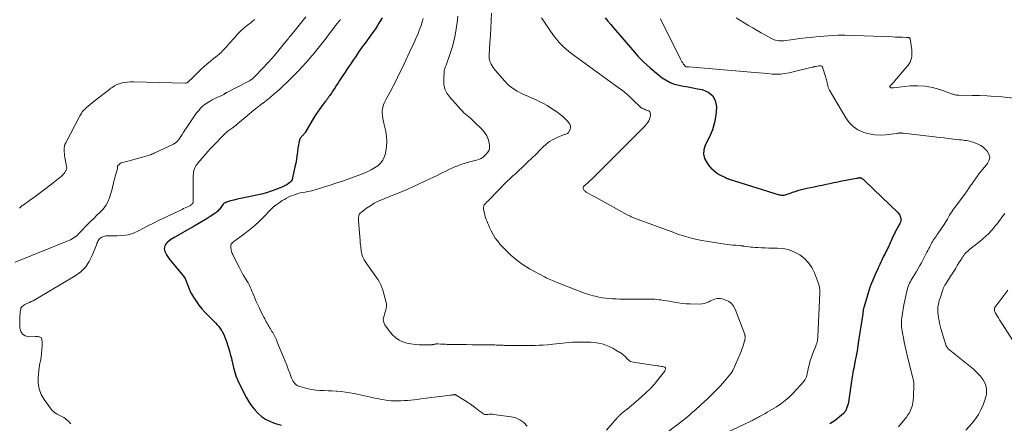
# Model space of a CAD drawing. Units: feet. Extents: x 2049992 to 2055023, y 540000 to 545005.
# Drawn here: x 2050305 to 2050639, y 543139 to 543276 of the extents above; entities that cross this region are included whole.
import ezdxf

# ---------------------------------------------------------------- set-up
doc = ezdxf.new("R2010")
doc.units = ezdxf.units.FT
doc.header["$LTSCALE"] = 100
doc.header["$MEASUREMENT"] = 0
doc.layers.add('CONTOUR INDEX', color=32, linetype='Continuous', lineweight=25)
doc.layers.add('CONTOUR INTERMEDIATE', color=40, linetype='Continuous', lineweight=15)

msp = doc.modelspace()

# ---------------------------------------------------------------- linework, layer by layer
at = {"layer": 'CONTOUR INDEX', "flags": 128}
for points, elevation in [([(2050427.84, 543276.83), (2050427.31, 543275.88), (2050426.75, 543274.94), (2050426.18, 543274.01), (2050425.57, 543273.1), (2050424.94, 543272.21), (2050423.63, 543270.41), (2050422.36, 543268.66), (2050421.1, 543266.89), (2050419.86, 543265.11), (2050418.63, 543263.33), (2050418.15, 543262.63), (2050417.17, 543261.19), (2050416.19, 543259.74), (2050415.23, 543258.28), (2050414.26, 543256.82), (2050413.36, 543255.44), (2050412.86, 543254.66), (2050412.35, 543253.89), (2050411.85, 543253.11), (2050411.35, 543252.33), (2050410.87, 543251.58), (2050410.61, 543251.17), (2050410.34, 543250.77), (2050410.06, 543250.38), (2050409.77, 543249.98), (2050409.48, 543249.59), (2050409.19, 543249.21), (2050408.9, 543248.82), (2050408.6, 543248.44), (2050407.49, 543247), (2050406.66, 543245.89), (2050405.86, 543244.75), (2050405.1, 543243.59), (2050404.37, 543242.4), (2050401.66, 543237.79), (2050401.51, 543237.55), (2050401.34, 543237.31), (2050401.16, 543237.09), (2050400.97, 543236.87), (2050400.82, 543236.73), (2050400.69, 543236.59), (2050400.56, 543236.46), (2050400.42, 543236.34), (2050400.28, 543236.21), (2050400.16, 543236.08), (2050400.05, 543235.93), (2050399.97, 543235.77), (2050399.9, 543235.6), (2050399.66, 543234.8), (2050399.5, 543234.22), (2050399.36, 543233.64), (2050399.25, 543233.04), (2050399.17, 543232.45), (2050399.03, 543231.12), (2050398.87, 543229.86), (2050398.68, 543228.6), (2050398.46, 543227.35), (2050398.21, 543226.1), (2050397.42, 543222.4), (2050397.21, 543221.8), (2050396.92, 543221.25), (2050396.5, 543220.79), (2050396.01, 543220.38), (2050395.45, 543220.02), (2050395.16, 543219.85), (2050394.87, 543219.69), (2050394.57, 543219.55), (2050394.26, 543219.41), (2050391.72, 543218.37), (2050390.12, 543217.78), (2050388.51, 543217.24), (2050386.87, 543216.81), (2050385.21, 543216.43), (2050380.87, 543215.58), (2050379.72, 543215.34), (2050378.58, 543215.08), (2050377.45, 543214.79), (2050376.32, 543214.47), (2050374.96, 543214.08), (2050374.54, 543213.9), (2050374.16, 543213.69), (2050373.83, 543213.39), (2050373.54, 543213.05), (2050373.49, 543212.99), (2050373.25, 543212.64), (2050373, 543212.3), (2050372.75, 543211.96), (2050372.5, 543211.62), (2050372.23, 543211.31), (2050371.94, 543211.01), (2050371.62, 543210.74), (2050371.28, 543210.49), (2050369.34, 543209.18), (2050368, 543208.31), (2050366.66, 543207.46), (2050365.29, 543206.65), (2050363.92, 543205.85), (2050357.35, 543202.15), (2050356.84, 543201.85), (2050356.34, 543201.54), (2050355.85, 543201.22), (2050355.37, 543200.89), (2050355.29, 543200.83), (2050354.88, 543200.5), (2050354.52, 543200.13), (2050354.22, 543199.7), (2050353.96, 543199.24), (2050353.81, 543198.76), (2050353.74, 543198.27), (2050353.8, 543197.79), (2050353.95, 543197.3), (2050354.17, 543196.83), (2050354.53, 543196.13), (2050354.93, 543195.45), (2050355.38, 543194.8), (2050355.87, 543194.18), (2050359.75, 543189.59), (2050360.31, 543188.84), (2050360.81, 543188.05), (2050361.21, 543187.21), (2050361.55, 543186.33), (2050361.86, 543185.44), (2050362.21, 543184.56), (2050362.61, 543183.71), (2050363.05, 543182.87), (2050363.7, 543181.7), (2050364.55, 543180.33), (2050365.47, 543179.02), (2050366.49, 543177.78), (2050367.58, 543176.6), (2050371.22, 543172.96), (2050371.77, 543172.36), (2050372.29, 543171.75), (2050372.77, 543171.1), (2050373.22, 543170.42), (2050373.33, 543170.25), (2050373.77, 543169.46), (2050374.18, 543168.65), (2050374.52, 543167.81), (2050374.82, 543166.95), (2050376.01, 543163.01), (2050376.21, 543162.32), (2050376.4, 543161.63), (2050376.57, 543160.93), (2050376.73, 543160.23), (2050376.8, 543159.88), (2050376.92, 543159.36), (2050377.04, 543158.83), (2050377.18, 543158.31), (2050377.32, 543157.79), (2050377.88, 543155.79), (2050378.14, 543154.95), (2050378.44, 543154.13), (2050378.78, 543153.33), (2050379.16, 543152.54), (2050381.74, 543147.5), (2050382.56, 543146.07), (2050383.47, 543144.71), (2050384.5, 543143.44), (2050385.62, 543142.24), (2050386.87, 543141.18), (2050388.2, 543140.26), (2050389.64, 543139.52), (2050391.16, 543138.91), (2050393.49, 543138.16)], 700), ([(2050503.71, 543276.81), (2050504.64, 543275.66), (2050505.59, 543274.52), (2050506.54, 543273.39), (2050512.94, 543265.89), (2050514.85, 543263.78), (2050516.84, 543261.74), (2050518.95, 543259.83), (2050521.13, 543258), (2050523.11, 543256.44), (2050524.41, 543255.56), (2050525.78, 543254.81), (2050527.24, 543254.27), (2050528.76, 543253.86), (2050530.33, 543253.57), (2050531.9, 543253.27), (2050533.47, 543252.98), (2050535.04, 543252.68), (2050536.73, 543252.37), (2050538.67, 543251.53), (2050540.18, 543250.33), (2050541.07, 543248.62), (2050541.53, 543246.56), (2050541.53, 543246.24), (2050541.34, 543243.66), (2050540.92, 543241.15), (2050540.16, 543238.71), (2050539.17, 543236.33), (2050537.73, 543233.45), (2050537.27, 543231.92), (2050537.15, 543230.42), (2050537.52, 543228.95), (2050538.23, 543227.52), (2050538.83, 543226.71), (2050539.62, 543225.77), (2050540.48, 543224.92), (2050541.45, 543224.18), (2050542.48, 543223.53), (2050544.56, 543222.42), (2050544.62, 543222.39), (2050544.67, 543222.36), (2050544.73, 543222.33), (2050544.78, 543222.31), (2050544.84, 543222.28), (2050544.89, 543222.26), (2050544.95, 543222.24), (2050545.01, 543222.22), (2050545.2, 543222.15), (2050545.36, 543222.1), (2050545.52, 543222.05), (2050545.67, 543222), (2050545.83, 543221.95), (2050562.82, 543216.62), (2050563.16, 543216.54), (2050563.51, 543216.47), (2050563.86, 543216.45), (2050564.21, 543216.45), (2050564.56, 543216.48), (2050564.91, 543216.54), (2050565.25, 543216.63), (2050565.58, 543216.75), (2050565.92, 543216.88), (2050566.42, 543217.07), (2050566.92, 543217.25), (2050567.43, 543217.43), (2050567.93, 543217.59), (2050568.68, 543217.83), (2050569.57, 543218.1), (2050570.46, 543218.34), (2050571.35, 543218.57), (2050572.26, 543218.78), (2050574.73, 543219.31), (2050576.08, 543219.6), (2050577.44, 543219.88), (2050578.79, 543220.17), (2050580.14, 543220.45), (2050581.49, 543220.73), (2050582.84, 543221.01), (2050584.19, 543221.28), (2050585.55, 543221.54), (2050589.18, 543222.25), (2050589.38, 543222.29), (2050589.58, 543222.32), (2050589.79, 543222.35), (2050589.99, 543222.37), (2050590.28, 543222.4), (2050590.34, 543222.41), (2050590.39, 543222.41), (2050590.45, 543222.41), (2050590.5, 543222.4), (2050590.56, 543222.4), (2050590.61, 543222.38), (2050590.66, 543222.36), (2050590.71, 543222.33), (2050591.14, 543222.05), (2050591.39, 543221.87), (2050591.64, 543221.68), (2050591.88, 543221.47), (2050592.11, 543221.26), (2050603.23, 543210.5), (2050603.56, 543210.11), (2050603.85, 543209.7), (2050604.06, 543209.24), (2050604.22, 543208.76), (2050604.27, 543208.26), (2050604.26, 543207.77), (2050604.13, 543207.3), (2050603.93, 543206.83), (2050603.71, 543206.45), (2050603.41, 543205.94), (2050603.12, 543205.43), (2050602.84, 543204.91), (2050602.56, 543204.39), (2050602.29, 543203.87), (2050602.03, 543203.34), (2050601.78, 543202.81), (2050601.53, 543202.28), (2050599.99, 543198.83), (2050599.72, 543198.25), (2050599.44, 543197.68), (2050599.16, 543197.12), (2050598.86, 543196.56), (2050598.56, 543196), (2050598.27, 543195.43), (2050598, 543194.86), (2050597.73, 543194.29), (2050597.46, 543193.7), (2050597.07, 543192.83), (2050596.68, 543191.96), (2050596.28, 543191.09), (2050595.89, 543190.22), (2050594.71, 543187.58), (2050594.55, 543187.22), (2050594.4, 543186.86), (2050594.24, 543186.5), (2050594.09, 543186.14), (2050593.95, 543185.77), (2050593.81, 543185.4), (2050593.68, 543185.03), (2050593.57, 543184.65), (2050591.73, 543178.53), (2050591.68, 543178.38), (2050591.64, 543178.23), (2050591.6, 543178.08), (2050591.56, 543177.93), (2050591.51, 543177.77), (2050591.5, 543177.7), (2050591.48, 543177.62), (2050591.46, 543177.54), (2050591.45, 543177.47), (2050591.43, 543177.39), (2050591.42, 543177.31), (2050591.41, 543177.24), (2050591.4, 543177.16), (2050591.37, 543176.88), (2050591.34, 543176.67), (2050591.32, 543176.46), (2050591.29, 543176.24), (2050591.26, 543176.03), (2050589.88, 543166.87), (2050589.61, 543165.18), (2050589.33, 543163.49), (2050589.03, 543161.81), (2050588.71, 543160.13), (2050588.34, 543158.24), (2050588.2, 543157.51), (2050588.06, 543156.77), (2050587.92, 543156.04), (2050587.79, 543155.31), (2050587.65, 543154.57), (2050587.53, 543153.84), (2050587.41, 543153.1), (2050587.3, 543152.36), (2050586.39, 543146.04), (2050586.27, 543145.4), (2050586.11, 543144.77), (2050585.91, 543144.15), (2050585.67, 543143.55), (2050585.36, 543142.98), (2050585.01, 543142.45), (2050584.58, 543141.98), (2050584.11, 543141.55), (2050581.85, 543139.77), (2050580.14, 543138.6)], 720)]:
    msp.add_lwpolyline(points, dxfattribs=dict(at, elevation=elevation))
at = {"layer": 'CONTOUR INTERMEDIATE', "flags": 128}
for points, elevation in [([(2050303.09, 543193.7), (2050320.75, 543200.79), (2050321.31, 543201.03), (2050321.87, 543201.3), (2050322.4, 543201.59), (2050322.93, 543201.9), (2050323.51, 543202.26), (2050323.74, 543202.41), (2050323.95, 543202.58), (2050324.15, 543202.76), (2050324.33, 543202.96), (2050324.51, 543203.17), (2050324.7, 543203.38), (2050324.88, 543203.58), (2050325.07, 543203.78), (2050327.64, 543206.42), (2050328.7, 543207.49), (2050329.78, 543208.56), (2050330.87, 543209.61), (2050331.98, 543210.64), (2050332.99, 543211.73), (2050333.87, 543212.91), (2050334.56, 543214.2), (2050335.13, 543215.58), (2050335.61, 543217.07), (2050335.83, 543217.8), (2050336.03, 543218.54), (2050336.21, 543219.28), (2050336.37, 543220.02), (2050336.53, 543220.76), (2050336.7, 543221.51), (2050336.9, 543222.24), (2050337.11, 543222.97), (2050337.85, 543225.38), (2050337.88, 543225.51), (2050337.9, 543225.64), (2050337.91, 543225.77), (2050337.91, 543225.9), (2050337.91, 543226.02), (2050337.91, 543226.09), (2050337.91, 543226.16), (2050337.91, 543226.23), (2050337.9, 543226.3), (2050337.91, 543226.37), (2050337.92, 543226.44), (2050337.95, 543226.5), (2050338, 543226.55), (2050338.37, 543226.94), (2050338.62, 543227.16), (2050338.88, 543227.35), (2050339.18, 543227.48), (2050339.5, 543227.59), (2050341.35, 543228.04), (2050342.61, 543228.35), (2050343.87, 543228.67), (2050345.12, 543229.02), (2050346.36, 543229.37), (2050348.76, 543230.08), (2050348.96, 543230.14), (2050349.17, 543230.21), (2050349.37, 543230.29), (2050349.57, 543230.38), (2050349.76, 543230.47), (2050349.96, 543230.56), (2050350.16, 543230.65), (2050350.35, 543230.74), (2050356.89, 543233.86), (2050357.16, 543234), (2050357.42, 543234.16), (2050357.67, 543234.34), (2050357.91, 543234.53), (2050358.13, 543234.73), (2050358.34, 543234.95), (2050358.53, 543235.19), (2050358.71, 543235.44), (2050359.34, 543236.39), (2050359.82, 543237.13), (2050360.31, 543237.86), (2050360.79, 543238.59), (2050361.28, 543239.32), (2050364.07, 543243.46), (2050364.51, 543244.09), (2050364.98, 543244.71), (2050365.46, 543245.31), (2050365.97, 543245.89), (2050366.01, 543245.94), (2050366.53, 543246.46), (2050367.08, 543246.95), (2050367.66, 543247.39), (2050368.28, 543247.8), (2050369.41, 543248.48), (2050370.08, 543248.87), (2050370.76, 543249.23), (2050371.45, 543249.57), (2050372.16, 543249.89), (2050373.15, 543250.31), (2050373.36, 543250.41), (2050373.57, 543250.52), (2050373.78, 543250.63), (2050373.98, 543250.76), (2050374.16, 543250.88), (2050374.26, 543250.95), (2050374.37, 543251.02), (2050374.47, 543251.09), (2050374.57, 543251.17), (2050374.68, 543251.23), (2050374.78, 543251.3), (2050374.89, 543251.36), (2050375, 543251.42), (2050381.87, 543254.9), (2050382.29, 543255.12), (2050382.7, 543255.36), (2050383.1, 543255.61), (2050383.5, 543255.88), (2050383.88, 543256.17), (2050384.24, 543256.47), (2050384.59, 543256.79), (2050384.92, 543257.13), (2050389.21, 543261.74), (2050390.24, 543262.87), (2050391.25, 543264.02), (2050392.24, 543265.18), (2050393.21, 543266.36), (2050394.56, 543268.03), (2050394.85, 543268.38), (2050395.13, 543268.74), (2050395.42, 543269.1), (2050395.71, 543269.45), (2050395.99, 543269.81), (2050396.28, 543270.17), (2050396.57, 543270.52), (2050396.86, 543270.88), (2050398.29, 543272.65), (2050399.2, 543273.78), (2050400.1, 543274.91), (2050400.99, 543276.04), (2050401.87, 543277.18)], 692), ([(2050504.19, 543136.47), (2050507.74, 543140.65), (2050507.92, 543140.85), (2050508.1, 543141.05), (2050508.28, 543141.24), (2050508.47, 543141.43), (2050508.66, 543141.62), (2050508.86, 543141.8), (2050509.07, 543141.97), (2050509.27, 543142.14), (2050510.37, 543143.01), (2050511.13, 543143.62), (2050511.88, 543144.23), (2050512.62, 543144.85), (2050513.36, 543145.48), (2050516.05, 543147.8), (2050517.53, 543149.16), (2050518.95, 543150.57), (2050520.3, 543152.06), (2050521.59, 543153.6), (2050523.82, 543156.44), (2050523.93, 543156.61), (2050524.03, 543156.79), (2050524.11, 543156.98), (2050524.17, 543157.18), (2050524.22, 543157.41), (2050524.23, 543157.49), (2050524.22, 543157.58), (2050524.2, 543157.66), (2050524.17, 543157.74), (2050524.12, 543157.81), (2050524.05, 543157.87), (2050523.98, 543157.91), (2050523.9, 543157.94), (2050523.19, 543158.09), (2050522.75, 543158.17), (2050522.3, 543158.26), (2050521.85, 543158.33), (2050521.41, 543158.4), (2050513.21, 543159.63), (2050512.77, 543159.74), (2050512.35, 543159.89), (2050511.97, 543160.12), (2050511.61, 543160.4), (2050511.42, 543160.57), (2050511.18, 543160.8), (2050510.93, 543161.04), (2050510.7, 543161.29), (2050510.47, 543161.53), (2050510.23, 543161.78), (2050509.98, 543162.01), (2050509.72, 543162.21), (2050509.44, 543162.41), (2050507.37, 543163.75), (2050506.25, 543164.4), (2050505.09, 543164.98), (2050503.88, 543165.44), (2050502.64, 543165.83), (2050501.37, 543166.11), (2050500.09, 543166.32), (2050498.79, 543166.43), (2050497.49, 543166.48), (2050494.87, 543166.47), (2050493.75, 543166.45), (2050492.62, 543166.41), (2050491.5, 543166.32), (2050490.37, 543166.22), (2050489.25, 543166.09), (2050488.13, 543165.97), (2050487.01, 543165.85), (2050485.89, 543165.72), (2050485.38, 543165.67), (2050484.01, 543165.54), (2050482.63, 543165.44), (2050481.25, 543165.38), (2050479.87, 543165.34), (2050472.11, 543165.24), (2050471.59, 543165.24), (2050471.08, 543165.25), (2050470.57, 543165.27), (2050470.05, 543165.29), (2050469.98, 543165.29), (2050469.5, 543165.32), (2050469.03, 543165.35), (2050468.55, 543165.38), (2050468.07, 543165.4), (2050467.6, 543165.43), (2050467.12, 543165.45), (2050466.64, 543165.46), (2050466.16, 543165.47), (2050463.63, 543165.49), (2050461.88, 543165.51), (2050460.13, 543165.53), (2050458.39, 543165.55), (2050456.64, 543165.58), (2050449.92, 543165.68), (2050449.35, 543165.69), (2050448.78, 543165.72), (2050448.22, 543165.75), (2050447.65, 543165.79), (2050446.9, 543165.85), (2050446.71, 543165.86), (2050446.52, 543165.85), (2050446.33, 543165.84), (2050446.15, 543165.81), (2050446.08, 543165.79), (2050445.92, 543165.76), (2050445.77, 543165.73), (2050445.62, 543165.69), (2050445.47, 543165.65), (2050445.32, 543165.62), (2050445.16, 543165.59), (2050445.01, 543165.58), (2050444.85, 543165.57), (2050440.47, 543165.56), (2050439.04, 543165.64), (2050437.64, 543165.81), (2050436.26, 543166.13), (2050434.9, 543166.55), (2050433.63, 543167.15), (2050432.47, 543167.89), (2050431.45, 543168.82), (2050430.54, 543169.88), (2050428.77, 543172.35), (2050428.48, 543172.91), (2050428.29, 543173.49), (2050428.25, 543174.1), (2050428.32, 543174.73), (2050428.49, 543175.37), (2050428.67, 543176.02), (2050428.87, 543176.65), (2050429.07, 543177.29), (2050429.09, 543177.33), (2050429.25, 543177.99), (2050429.33, 543178.65), (2050429.29, 543179.31), (2050429.18, 543179.98), (2050428.07, 543184.14), (2050427.77, 543185.06), (2050427.41, 543185.96), (2050426.96, 543186.81), (2050426.44, 543187.63), (2050425.88, 543188.43), (2050425.32, 543189.23), (2050424.76, 543190.03), (2050424.19, 543190.83), (2050422.03, 543193.92), (2050421.74, 543194.39), (2050421.48, 543194.87), (2050421.28, 543195.38), (2050421.11, 543195.9), (2050420.98, 543196.44), (2050420.86, 543196.98), (2050420.75, 543197.52), (2050420.67, 543198.07), (2050420.64, 543198.29), (2050420.55, 543198.96), (2050420.47, 543199.62), (2050420.4, 543200.28), (2050420.34, 543200.95), (2050419.8, 543207.88), (2050419.79, 543208.26), (2050419.8, 543208.64), (2050419.85, 543209.01), (2050419.92, 543209.38), (2050420.04, 543209.73), (2050420.2, 543210.05), (2050420.42, 543210.33), (2050420.69, 543210.58), (2050422.58, 543211.99), (2050423.85, 543212.87), (2050425.17, 543213.68), (2050426.54, 543214.38), (2050427.96, 543215), (2050430.97, 543216.2), (2050433.91, 543217.4), (2050436.83, 543218.64), (2050439.72, 543219.95), (2050442.6, 543221.3), (2050446.53, 543223.2), (2050447.53, 543223.68), (2050448.53, 543224.18), (2050449.53, 543224.67), (2050450.53, 543225.18), (2050451.53, 543225.66), (2050452.55, 543226.1), (2050453.59, 543226.49), (2050454.65, 543226.84), (2050457.36, 543227.68), (2050457.99, 543227.86), (2050458.62, 543228.05), (2050459.25, 543228.23), (2050459.88, 543228.41), (2050460.74, 543228.64), (2050460.94, 543228.71), (2050461.14, 543228.78), (2050461.32, 543228.86), (2050461.51, 543228.96), (2050461.69, 543229.07), (2050461.86, 543229.18), (2050462.03, 543229.31), (2050462.19, 543229.44), (2050463.24, 543230.38), (2050463.79, 543231.04), (2050464.19, 543231.75), (2050464.35, 543232.55), (2050464.37, 543233.41), (2050464.26, 543234.21), (2050463.95, 543235.46), (2050463.5, 543236.63), (2050462.82, 543237.69), (2050461.99, 543238.67), (2050458.91, 543241.65), (2050458.38, 543242.15), (2050457.84, 543242.64), (2050457.3, 543243.11), (2050456.74, 543243.57), (2050456.19, 543244.04), (2050455.66, 543244.53), (2050455.15, 543245.04), (2050454.65, 543245.56), (2050450.83, 543249.81), (2050449.9, 543251.15), (2050449.2, 543252.58), (2050448.86, 543254.13), (2050448.77, 543255.77), (2050448.96, 543258.64), (2050448.99, 543258.91), (2050449.04, 543259.17), (2050449.11, 543259.43), (2050449.2, 543259.68), (2050449.3, 543259.94), (2050449.4, 543260.19), (2050449.49, 543260.44), (2050449.59, 543260.7), (2050450.96, 543264.69), (2050451.61, 543266.76), (2050452.19, 543268.85), (2050452.66, 543270.96), (2050453.05, 543273.1), (2050453.35, 543275.25), (2050453.62, 543277.41)], 708), ([(2050524.87, 543135.77), (2050530.51, 543140.11), (2050530.76, 543140.3), (2050531.02, 543140.5), (2050531.27, 543140.7), (2050531.52, 543140.9), (2050531.77, 543141.11), (2050532.02, 543141.31), (2050532.26, 543141.52), (2050532.51, 543141.73), (2050533.44, 543142.55), (2050534.15, 543143.17), (2050534.85, 543143.8), (2050535.55, 543144.43), (2050536.25, 543145.07), (2050538.46, 543147.1), (2050539.98, 543148.56), (2050541.46, 543150.05), (2050542.88, 543151.61), (2050544.25, 543153.2), (2050546.52, 543155.93), (2050546.72, 543156.19), (2050546.91, 543156.46), (2050547.07, 543156.75), (2050547.21, 543157.04), (2050549.58, 543162.43), (2050549.91, 543163.21), (2050550.21, 543164), (2050550.49, 543164.8), (2050550.74, 543165.61), (2050551.09, 543166.83), (2050551.14, 543167.03), (2050551.19, 543167.24), (2050551.23, 543167.44), (2050551.26, 543167.65), (2050551.27, 543167.74), (2050551.29, 543167.91), (2050551.3, 543168.07), (2050551.3, 543168.24), (2050551.29, 543168.41), (2050551.27, 543168.58), (2050551.24, 543168.74), (2050551.2, 543168.91), (2050551.14, 543169.07), (2050547.88, 543177.7), (2050547.32, 543178.72), (2050546.62, 543179.6), (2050545.72, 543180.25), (2050544.67, 543180.76), (2050543.48, 543181.15), (2050542.91, 543181.28), (2050542.33, 543181.33), (2050541.75, 543181.27), (2050541.17, 543181.14), (2050540.6, 543180.93), (2050540.04, 543180.7), (2050539.49, 543180.45), (2050538.94, 543180.18), (2050538.71, 543180.06), (2050538.05, 543179.77), (2050537.36, 543179.55), (2050536.65, 543179.43), (2050535.93, 543179.39), (2050532.58, 543179.45), (2050531.24, 543179.51), (2050529.91, 543179.62), (2050528.58, 543179.8), (2050527.26, 543180.02), (2050526.63, 543180.14), (2050525.62, 543180.33), (2050524.62, 543180.5), (2050523.6, 543180.66), (2050522.59, 543180.81), (2050522.02, 543180.88), (2050521.29, 543180.97), (2050520.56, 543181.03), (2050519.82, 543181.07), (2050519.09, 543181.09), (2050518.35, 543181.09), (2050517.61, 543181.08), (2050516.88, 543181.08), (2050516.14, 543181.07), (2050515.47, 543181.06), (2050514.4, 543181.04), (2050513.33, 543181.04), (2050512.26, 543181.04), (2050511.19, 543181.05), (2050509.79, 543181.07), (2050508.6, 543181.1), (2050507.41, 543181.13), (2050506.22, 543181.19), (2050505.03, 543181.26), (2050503.85, 543181.37), (2050502.68, 543181.53), (2050501.52, 543181.76), (2050500.36, 543182.04), (2050499.64, 543182.23), (2050498.13, 543182.67), (2050496.64, 543183.15), (2050495.17, 543183.67), (2050493.71, 543184.23), (2050487.4, 543186.77), (2050486.85, 543186.99), (2050486.3, 543187.21), (2050485.75, 543187.42), (2050485.2, 543187.64), (2050484.66, 543187.86), (2050484.12, 543188.09), (2050483.59, 543188.35), (2050483.07, 543188.62), (2050478, 543191.41), (2050475.76, 543192.79), (2050473.61, 543194.3), (2050471.63, 543196.01), (2050469.75, 543197.86), (2050468.03, 543199.72), (2050467.14, 543200.77), (2050466.32, 543201.87), (2050465.6, 543203.04), (2050464.95, 543204.26), (2050464.41, 543205.4), (2050464.09, 543206.08), (2050463.79, 543206.77), (2050463.51, 543207.47), (2050463.24, 543208.18), (2050463, 543208.89), (2050462.79, 543209.61), (2050462.62, 543210.34), (2050462.48, 543211.08), (2050462.33, 543211.95), (2050462.33, 543212.38), (2050462.39, 543212.79), (2050462.58, 543213.16), (2050462.83, 543213.5), (2050463.22, 543213.89), (2050463.35, 543214.02), (2050463.48, 543214.14), (2050463.62, 543214.26), (2050463.76, 543214.38), (2050463.9, 543214.5), (2050464.03, 543214.62), (2050464.16, 543214.74), (2050464.29, 543214.87), (2050470.07, 543220.85), (2050470.53, 543221.32), (2050471, 543221.78), (2050471.48, 543222.23), (2050471.97, 543222.66), (2050472.46, 543223.1), (2050472.95, 543223.54), (2050473.44, 543223.98), (2050473.92, 543224.43), (2050475.87, 543226.27), (2050477.32, 543227.66), (2050478.76, 543229.05), (2050480.17, 543230.46), (2050481.58, 543231.89), (2050482.48, 543232.82), (2050483.57, 543233.81), (2050484.73, 543234.7), (2050485.99, 543235.43), (2050487.32, 543236.07), (2050489.57, 543236.97), (2050489.83, 543237.07), (2050490.09, 543237.17), (2050490.35, 543237.27), (2050490.61, 543237.36), (2050490.85, 543237.48), (2050491.06, 543237.63), (2050491.23, 543237.82), (2050491.38, 543238.04), (2050491.75, 543238.81), (2050491.91, 543239.43), (2050491.92, 543240.02), (2050491.73, 543240.58), (2050491.39, 543241.12), (2050490.85, 543241.69), (2050490.08, 543242.46), (2050489.28, 543243.2), (2050488.43, 543243.9), (2050487.56, 543244.55), (2050486.31, 543245.43), (2050485.14, 543246.21), (2050483.94, 543246.96), (2050482.71, 543247.64), (2050481.45, 543248.27), (2050480.17, 543248.87), (2050478.89, 543249.46), (2050477.6, 543250.04), (2050476.3, 543250.6), (2050475.41, 543250.98), (2050473.75, 543251.83), (2050472.18, 543252.82), (2050470.76, 543254.01), (2050469.44, 543255.34), (2050466.34, 543258.91), (2050465.94, 543259.42), (2050465.56, 543259.95), (2050465.23, 543260.5), (2050464.93, 543261.08), (2050464.63, 543261.69), (2050464.52, 543261.98), (2050464.42, 543262.27), (2050464.35, 543262.56), (2050464.29, 543262.86), (2050464.27, 543263.17), (2050464.25, 543263.48), (2050464.25, 543263.79), (2050464.25, 543264.09), (2050464.5, 543268.43), (2050464.65, 543270.91), (2050464.79, 543273.39), (2050464.93, 543275.86), (2050465.07, 543278.34)], 712), ([(2050304.52, 543211.98), (2050304.73, 543212.23), (2050304.97, 543212.46), (2050305.21, 543212.68), (2050305.47, 543212.89), (2050305.73, 543213.08), (2050307.98, 543214.69), (2050309.37, 543215.69), (2050310.75, 543216.7), (2050312.12, 543217.73), (2050313.48, 543218.76), (2050316.02, 543220.7), (2050316.57, 543221.13), (2050317.12, 543221.55), (2050317.67, 543221.98), (2050318.21, 543222.41), (2050318.43, 543222.58), (2050318.84, 543222.94), (2050319.24, 543223.33), (2050319.59, 543223.76), (2050319.91, 543224.21), (2050320.33, 543224.85), (2050320.42, 543225), (2050320.49, 543225.16), (2050320.54, 543225.32), (2050320.57, 543225.49), (2050320.59, 543225.66), (2050320.59, 543225.83), (2050320.58, 543226), (2050320.56, 543226.17), (2050319.97, 543229.3), (2050319.87, 543229.93), (2050319.78, 543230.57), (2050319.72, 543231.21), (2050319.68, 543231.85), (2050319.71, 543232.48), (2050319.8, 543233.1), (2050319.98, 543233.7), (2050320.23, 543234.28), (2050325.05, 543243.41), (2050325.5, 543244.16), (2050326, 543244.88), (2050326.57, 543245.54), (2050327.2, 543246.16), (2050327.86, 543246.75), (2050328.54, 543247.33), (2050329.23, 543247.89), (2050329.92, 543248.44), (2050331.87, 543249.96), (2050332.81, 543250.69), (2050333.75, 543251.41), (2050334.69, 543252.12), (2050335.64, 543252.83), (2050336.03, 543253.11), (2050336.81, 543253.62), (2050337.63, 543254.06), (2050338.5, 543254.38), (2050339.4, 543254.64), (2050340.33, 543254.8), (2050341.27, 543254.92), (2050342.21, 543254.98), (2050343.15, 543254.99), (2050360.87, 543254.56), (2050361.09, 543254.58), (2050361.3, 543254.63), (2050361.49, 543254.73), (2050361.67, 543254.85), (2050361.92, 543255.06), (2050361.97, 543255.11), (2050362.02, 543255.15), (2050362.07, 543255.2), (2050362.12, 543255.25), (2050362.17, 543255.3), (2050362.22, 543255.35), (2050362.27, 543255.39), (2050362.32, 543255.44), (2050362.48, 543255.58), (2050362.61, 543255.69), (2050362.75, 543255.81), (2050362.87, 543255.93), (2050363, 543256.05), (2050366.35, 543259.31), (2050367.32, 543260.23), (2050368.32, 543261.12), (2050369.35, 543261.98), (2050370.39, 543262.81), (2050371.18, 543263.42), (2050371.84, 543263.95), (2050372.48, 543264.49), (2050373.1, 543265.06), (2050373.7, 543265.65), (2050374.28, 543266.26), (2050374.86, 543266.87), (2050375.42, 543267.5), (2050375.97, 543268.14), (2050377.59, 543270.05), (2050378.63, 543271.21), (2050379.73, 543272.32), (2050380.89, 543273.36), (2050382.09, 543274.36), (2050383.26, 543275.26), (2050383.92, 543275.76), (2050384.59, 543276.26)], 688), ([(2050368.55, 543231.27), (2050368.76, 543231.5), (2050368.97, 543231.74), (2050369.18, 543231.98), (2050369.39, 543232.21), (2050369.61, 543232.45), (2050369.82, 543232.68), (2050370.04, 543232.91), (2050370.26, 543233.14), (2050373.96, 543236.95), (2050374.25, 543237.24), (2050374.56, 543237.53), (2050374.87, 543237.81), (2050375.2, 543238.07), (2050375.53, 543238.33), (2050375.86, 543238.59), (2050376.2, 543238.83), (2050376.54, 543239.07), (2050376.83, 543239.27), (2050377.31, 543239.61), (2050377.78, 543239.97), (2050378.24, 543240.33), (2050378.7, 543240.71), (2050382.09, 543243.6), (2050382.79, 543244.18), (2050383.49, 543244.77), (2050384.19, 543245.35), (2050384.9, 543245.92), (2050385.19, 543246.15), (2050385.76, 543246.6), (2050386.33, 543247.05), (2050386.92, 543247.49), (2050387.51, 543247.92), (2050388.09, 543248.35), (2050388.67, 543248.79), (2050389.24, 543249.25), (2050389.79, 543249.71), (2050391.04, 543250.78), (2050392.15, 543251.74), (2050393.24, 543252.72), (2050394.31, 543253.72), (2050395.37, 543254.73), (2050396.41, 543255.77), (2050397.44, 543256.81), (2050398.46, 543257.86), (2050399.48, 543258.92), (2050400.57, 543260.07), (2050401.99, 543261.63), (2050403.39, 543263.2), (2050404.74, 543264.81), (2050406.06, 543266.45), (2050408.32, 543269.32), (2050408.8, 543269.94), (2050409.28, 543270.55), (2050409.75, 543271.17), (2050410.21, 543271.79), (2050410.28, 543271.88), (2050410.72, 543272.45), (2050411.15, 543273.02), (2050411.6, 543273.59), (2050412.04, 543274.16), (2050413.16, 543275.57), (2050413.3, 543275.75), (2050413.44, 543275.94), (2050413.58, 543276.13), (2050413.71, 543276.32)], 696), ([(2050477.14, 543137.89), (2050475.99, 543139.05), (2050474.72, 543140), (2050473.26, 543140.63), (2050471.68, 543141.04), (2050465.74, 543141.85), (2050465.25, 543141.9), (2050464.75, 543141.91), (2050464.26, 543141.88), (2050463.77, 543141.82), (2050463.58, 543141.79), (2050463.19, 543141.77), (2050462.82, 543141.81), (2050462.47, 543141.94), (2050462.13, 543142.12), (2050461.81, 543142.36), (2050461.49, 543142.6), (2050461.17, 543142.85), (2050460.85, 543143.09), (2050459.69, 543143.99), (2050458.78, 543144.67), (2050457.85, 543145.33), (2050456.91, 543145.96), (2050455.95, 543146.57), (2050452.82, 543148.49), (2050452.75, 543148.52), (2050452.69, 543148.55), (2050452.62, 543148.56), (2050452.55, 543148.57), (2050452.48, 543148.57), (2050452.41, 543148.56), (2050452.34, 543148.55), (2050452.27, 543148.55), (2050452.26, 543148.54), (2050452.18, 543148.53), (2050452.1, 543148.52), (2050452.02, 543148.51), (2050451.94, 543148.49), (2050451.78, 543148.47), (2050451.62, 543148.45), (2050451.46, 543148.43), (2050451.3, 543148.41), (2050451.14, 543148.39), (2050441.01, 543147.09), (2050439.89, 543146.96), (2050438.77, 543146.83), (2050437.64, 543146.72), (2050436.52, 543146.61), (2050436.41, 543146.6), (2050435.34, 543146.53), (2050434.27, 543146.48), (2050433.21, 543146.46), (2050432.14, 543146.47), (2050431.9, 543146.47), (2050430.95, 543146.51), (2050430.01, 543146.59), (2050429.07, 543146.71), (2050428.13, 543146.86), (2050427.2, 543147.03), (2050426.27, 543147.22), (2050425.34, 543147.41), (2050424.41, 543147.6), (2050418.34, 543148.91), (2050416.88, 543149.19), (2050415.41, 543149.43), (2050413.93, 543149.6), (2050412.44, 543149.72), (2050412.22, 543149.74), (2050410.84, 543149.82), (2050409.47, 543149.89), (2050408.09, 543149.96), (2050406.71, 543150.02), (2050406.62, 543150.02), (2050405.3, 543150.12), (2050403.99, 543150.28), (2050402.69, 543150.54), (2050401.41, 543150.85), (2050399.89, 543151.28), (2050399.4, 543151.47), (2050398.93, 543151.71), (2050398.52, 543152.02), (2050398.14, 543152.39), (2050397.81, 543152.81), (2050397.52, 543153.25), (2050397.27, 543153.72), (2050397.06, 543154.21), (2050396.44, 543155.92), (2050395.93, 543157.28), (2050395.42, 543158.63), (2050394.88, 543159.98), (2050394.33, 543161.32), (2050392.19, 543166.48), (2050391.99, 543166.94), (2050391.78, 543167.41), (2050391.57, 543167.86), (2050391.35, 543168.32), (2050391.12, 543168.77), (2050390.88, 543169.22), (2050390.63, 543169.66), (2050390.37, 543170.09), (2050389.87, 543170.93), (2050389.58, 543171.42), (2050389.29, 543171.91), (2050389, 543172.41), (2050388.72, 543172.9), (2050388.44, 543173.4), (2050388.16, 543173.9), (2050387.9, 543174.4), (2050387.64, 543174.91), (2050386.64, 543176.88), (2050386.09, 543178.01), (2050385.55, 543179.14), (2050385.04, 543180.29), (2050384.55, 543181.45), (2050384.18, 543182.34), (2050383.88, 543183.05), (2050383.58, 543183.77), (2050383.26, 543184.48), (2050382.94, 543185.19), (2050382.59, 543185.89), (2050382.24, 543186.58), (2050381.86, 543187.25), (2050381.46, 543187.92), (2050381.25, 543188.26), (2050380.74, 543189.1), (2050380.25, 543189.95), (2050379.78, 543190.81), (2050379.33, 543191.68), (2050377.21, 543195.91), (2050377.05, 543196.26), (2050376.9, 543196.61), (2050376.76, 543196.96), (2050376.64, 543197.32), (2050376.54, 543197.69), (2050376.46, 543198.06), (2050376.41, 543198.44), (2050376.38, 543198.82), (2050376.37, 543199.09), (2050376.41, 543199.45), (2050376.51, 543199.77), (2050376.7, 543200.06), (2050376.95, 543200.31), (2050377.25, 543200.54), (2050377.55, 543200.77), (2050377.86, 543201), (2050378.17, 543201.22), (2050381.11, 543203.39), (2050382.86, 543204.74), (2050384.55, 543206.14), (2050386.17, 543207.64), (2050387.73, 543209.19), (2050389.89, 543211.43), (2050390.81, 543212.32), (2050391.77, 543213.15), (2050392.8, 543213.9), (2050393.87, 543214.6), (2050394.61, 543215.03), (2050395.36, 543215.45), (2050396.12, 543215.83), (2050396.9, 543216.17), (2050397.69, 543216.48), (2050398.33, 543216.71), (2050399.15, 543216.97), (2050399.98, 543217.2), (2050400.83, 543217.38), (2050401.68, 543217.53), (2050402.54, 543217.66), (2050403.39, 543217.83), (2050404.23, 543218.04), (2050405.07, 543218.27), (2050407.93, 543219.15), (2050410.18, 543219.87), (2050412.43, 543220.61), (2050414.67, 543221.38), (2050416.89, 543222.18), (2050421.78, 543223.99), (2050422.99, 543224.49), (2050424.16, 543225.07), (2050425.27, 543225.74), (2050426.35, 543226.48), (2050427.28, 543227.36), (2050428.05, 543228.32), (2050428.59, 543229.44), (2050428.99, 543230.64), (2050429.15, 543231.41), (2050429.38, 543233.07), (2050429.47, 543234.74), (2050429.35, 543236.4), (2050429.08, 543238.07), (2050428.57, 543240.34), (2050428.4, 543241.12), (2050428.24, 543241.9), (2050428.1, 543242.69), (2050427.98, 543243.48), (2050427.95, 543243.63), (2050427.89, 543244.34), (2050427.89, 543245.05), (2050427.97, 543245.75), (2050428.12, 543246.45), (2050428.33, 543247.14), (2050428.57, 543247.81), (2050428.86, 543248.47), (2050429.18, 543249.11), (2050430.57, 543251.67), (2050431.6, 543253.59), (2050432.6, 543255.53), (2050433.56, 543257.48), (2050434.51, 543259.44), (2050437.98, 543266.8), (2050438.36, 543267.62), (2050438.74, 543268.43), (2050439.11, 543269.25), (2050439.47, 543270.08), (2050439.82, 543270.91), (2050440.17, 543271.74), (2050440.49, 543272.58), (2050440.8, 543273.42), (2050441.09, 543274.22), (2050441.47, 543275.39), (2050441.81, 543276.56)], 704), ([(2050545.08, 543135.73), (2050553.19, 543139.52), (2050553.57, 543139.7), (2050553.94, 543139.89), (2050554.32, 543140.08), (2050554.69, 543140.28), (2050555.06, 543140.48), (2050555.43, 543140.69), (2050555.8, 543140.89), (2050556.17, 543141.09), (2050557.1, 543141.61), (2050557.93, 543142.08), (2050558.76, 543142.56), (2050559.59, 543143.04), (2050560.41, 543143.53), (2050561.93, 543144.44), (2050563.46, 543145.45), (2050564.92, 543146.54), (2050566.29, 543147.76), (2050567.58, 543149.06), (2050571.08, 543152.88), (2050571.41, 543153.28), (2050571.69, 543153.71), (2050571.91, 543154.18), (2050572.1, 543154.67), (2050572.24, 543155.17), (2050572.38, 543155.68), (2050572.5, 543156.19), (2050572.62, 543156.71), (2050572.88, 543157.94), (2050573.15, 543159.07), (2050573.45, 543160.18), (2050573.81, 543161.28), (2050574.2, 543162.36), (2050575.39, 543165.41), (2050575.48, 543165.65), (2050575.57, 543165.89), (2050575.65, 543166.14), (2050575.73, 543166.39), (2050575.74, 543166.42), (2050575.81, 543166.65), (2050575.86, 543166.89), (2050575.91, 543167.13), (2050575.94, 543167.38), (2050575.97, 543167.62), (2050575.99, 543167.87), (2050576.01, 543168.11), (2050576.02, 543168.36), (2050576.65, 543183.07), (2050576.66, 543183.49), (2050576.66, 543183.91), (2050576.65, 543184.33), (2050576.63, 543184.75), (2050576.58, 543185.16), (2050576.51, 543185.57), (2050576.4, 543185.97), (2050576.26, 543186.37), (2050574.85, 543190.03), (2050573.95, 543191.83), (2050572.86, 543193.48), (2050571.48, 543194.89), (2050569.91, 543196.15), (2050568.13, 543197.11), (2050566.29, 543197.84), (2050564.34, 543198.25), (2050562.33, 543198.44), (2050560.55, 543198.45), (2050559.33, 543198.47), (2050558.12, 543198.5), (2050556.9, 543198.54), (2050555.69, 543198.6), (2050554.62, 543198.66), (2050553.94, 543198.71), (2050553.26, 543198.77), (2050552.59, 543198.86), (2050551.92, 543198.95), (2050550.96, 543199.11), (2050550.77, 543199.14), (2050550.58, 543199.16), (2050550.39, 543199.19), (2050550.2, 543199.21), (2050550.01, 543199.23), (2050549.83, 543199.25), (2050549.64, 543199.27), (2050549.45, 543199.29), (2050548.01, 543199.4), (2050547.11, 543199.48), (2050546.21, 543199.58), (2050545.3, 543199.69), (2050544.4, 543199.82), (2050537.99, 543200.8), (2050536.46, 543201.06), (2050534.94, 543201.36), (2050533.44, 543201.71), (2050531.94, 543202.11), (2050530.91, 543202.4), (2050529.94, 543202.69), (2050528.98, 543203), (2050528.03, 543203.35), (2050527.08, 543203.71), (2050526.13, 543204.08), (2050525.19, 543204.44), (2050524.24, 543204.8), (2050523.29, 543205.15), (2050513.68, 543208.67), (2050513.4, 543208.78), (2050513.11, 543208.89), (2050512.83, 543209.01), (2050512.55, 543209.13), (2050512.27, 543209.26), (2050511.99, 543209.39), (2050511.72, 543209.53), (2050511.45, 543209.67), (2050503.49, 543214.07), (2050502.45, 543214.64), (2050501.4, 543215.21), (2050500.35, 543215.78), (2050499.3, 543216.35), (2050497.7, 543217.2), (2050497.45, 543217.35), (2050497.21, 543217.5), (2050496.99, 543217.68), (2050496.77, 543217.86), (2050496.72, 543217.9), (2050496.55, 543218.09), (2050496.42, 543218.29), (2050496.32, 543218.51), (2050496.26, 543218.75), (2050496.23, 543218.95), (2050496.23, 543219.1), (2050496.25, 543219.23), (2050496.31, 543219.35), (2050496.4, 543219.47), (2050496.51, 543219.58), (2050496.62, 543219.68), (2050496.73, 543219.78), (2050496.84, 543219.89), (2050497.89, 543220.8), (2050498.52, 543221.36), (2050499.14, 543221.93), (2050499.75, 543222.51), (2050500.36, 543223.11), (2050516.01, 543238.75), (2050516.54, 543239.3), (2050517.06, 543239.86), (2050517.57, 543240.44), (2050518.06, 543241.03), (2050518.14, 543241.12), (2050518.52, 543241.7), (2050518.81, 543242.3), (2050518.97, 543242.95), (2050519.05, 543243.63), (2050519.06, 543244.15), (2050518.99, 543244.53), (2050518.83, 543244.86), (2050518.56, 543245.1), (2050518.22, 543245.28), (2050518.1, 543245.31), (2050517.73, 543245.42), (2050517.37, 543245.54), (2050517.01, 543245.68), (2050516.65, 543245.83), (2050516.31, 543246.01), (2050515.98, 543246.21), (2050515.68, 543246.44), (2050515.39, 543246.69), (2050513.46, 543248.6), (2050512.2, 543249.79), (2050510.9, 543250.94), (2050509.55, 543252.03), (2050508.16, 543253.09), (2050493.17, 543263.97), (2050492.24, 543264.66), (2050491.33, 543265.38), (2050490.44, 543266.12), (2050489.57, 543266.88), (2050488.74, 543267.68), (2050487.95, 543268.51), (2050487.21, 543269.4), (2050486.51, 543270.32), (2050485.89, 543271.19), (2050484.92, 543272.57), (2050483.96, 543273.96), (2050483.02, 543275.36), (2050482.08, 543276.77)], 716), ([(2050603.4, 543137.62), (2050606.11, 543140.92), (2050606.66, 543141.66), (2050607.14, 543142.43), (2050607.55, 543143.25), (2050607.89, 543144.1), (2050608.16, 543144.98), (2050608.36, 543145.87), (2050608.48, 543146.78), (2050608.55, 543147.7), (2050608.65, 543152.03), (2050608.65, 543152.3), (2050608.63, 543152.58), (2050608.61, 543152.85), (2050608.56, 543153.12), (2050608.51, 543153.4), (2050608.46, 543153.67), (2050608.4, 543153.94), (2050608.34, 543154.21), (2050606.42, 543161.95), (2050606.07, 543163.44), (2050605.72, 543164.94), (2050605.4, 543166.44), (2050605.1, 543167.95), (2050604.8, 543169.49), (2050604.67, 543170.23), (2050604.57, 543170.97), (2050604.5, 543171.72), (2050604.45, 543172.47), (2050604.45, 543173.23), (2050604.47, 543173.97), (2050604.54, 543174.72), (2050604.64, 543175.47), (2050605.25, 543179.1), (2050605.44, 543180.16), (2050605.65, 543181.2), (2050605.89, 543182.24), (2050606.15, 543183.28), (2050606.38, 543184.15), (2050606.55, 543184.74), (2050606.75, 543185.33), (2050606.97, 543185.9), (2050607.21, 543186.47), (2050607.48, 543187.02), (2050607.76, 543187.57), (2050608.07, 543188.1), (2050608.39, 543188.63), (2050608.95, 543189.52), (2050609.55, 543190.5), (2050610.14, 543191.48), (2050610.7, 543192.48), (2050611.25, 543193.48), (2050613.12, 543197), (2050613.45, 543197.63), (2050613.78, 543198.27), (2050614.1, 543198.9), (2050614.42, 543199.54), (2050614.57, 543199.84), (2050614.83, 543200.32), (2050615.09, 543200.79), (2050615.39, 543201.24), (2050615.69, 543201.69), (2050616.01, 543202.13), (2050616.32, 543202.57), (2050616.63, 543203.02), (2050616.93, 543203.47), (2050618.95, 543206.48), (2050619.34, 543207.09), (2050619.72, 543207.7), (2050620.08, 543208.33), (2050620.43, 543208.96), (2050620.78, 543209.59), (2050621.15, 543210.2), (2050621.55, 543210.8), (2050621.97, 543211.39), (2050626.22, 543217.11), (2050626.59, 543217.61), (2050626.95, 543218.12), (2050627.3, 543218.64), (2050627.64, 543219.16), (2050627.98, 543219.69), (2050628.33, 543220.21), (2050628.68, 543220.72), (2050629.04, 543221.23), (2050629.55, 543221.95), (2050630.17, 543222.82), (2050630.81, 543223.67), (2050631.47, 543224.5), (2050632.14, 543225.33), (2050633.73, 543227.23), (2050634.26, 543228.32), (2050634.46, 543229.39), (2050634.17, 543230.43), (2050633.55, 543231.47), (2050632.93, 543232.09), (2050632.18, 543232.74), (2050631.4, 543233.31), (2050630.54, 543233.78), (2050629.64, 543234.17), (2050628.88, 543234.45), (2050628.32, 543234.63), (2050627.75, 543234.79), (2050627.17, 543234.91), (2050626.58, 543235.02), (2050625.99, 543235.1), (2050625.4, 543235.18), (2050624.81, 543235.25), (2050624.22, 543235.32), (2050622.16, 543235.56), (2050620.54, 543235.75), (2050618.92, 543235.94), (2050617.3, 543236.13), (2050615.68, 543236.32), (2050605, 543237.56), (2050604.87, 543237.57), (2050604.75, 543237.59), (2050604.62, 543237.6), (2050604.49, 543237.61), (2050604.37, 543237.62), (2050604.24, 543237.63), (2050604.11, 543237.63), (2050603.99, 543237.62), (2050603.94, 543237.62), (2050603.79, 543237.61), (2050603.64, 543237.6), (2050603.5, 543237.57), (2050603.35, 543237.55), (2050603.33, 543237.55), (2050603.18, 543237.52), (2050603.02, 543237.49), (2050602.86, 543237.47), (2050602.71, 543237.45), (2050599.18, 543237.01), (2050597.27, 543236.91), (2050595.38, 543236.98), (2050593.52, 543237.3), (2050591.68, 543237.8), (2050591.45, 543237.88), (2050589.66, 543238.73), (2050588.03, 543239.79), (2050586.67, 543241.17), (2050585.49, 543242.76), (2050579.96, 543252.15), (2050579.84, 543252.38), (2050579.73, 543252.61), (2050579.64, 543252.85), (2050579.56, 543253.09), (2050579.5, 543253.34), (2050579.43, 543253.59), (2050579.38, 543253.84), (2050579.32, 543254.09), (2050579.23, 543254.56), (2050579.13, 543255.04), (2050579.01, 543255.52), (2050578.88, 543256), (2050578.74, 543256.48), (2050577.63, 543260.03), (2050577.54, 543260.19), (2050577.42, 543260.33), (2050577.26, 543260.41), (2050577.08, 543260.46), (2050576.87, 543260.47), (2050576.66, 543260.47), (2050576.45, 543260.45), (2050576.25, 543260.42), (2050575.45, 543260.29), (2050575.27, 543260.26), (2050575.09, 543260.22), (2050574.92, 543260.18), (2050574.74, 543260.14), (2050574.56, 543260.09), (2050574.38, 543260.05), (2050574.21, 543260), (2050574.03, 543259.96), (2050566.28, 543258.1), (2050564.84, 543257.83), (2050563.38, 543257.65), (2050561.92, 543257.62), (2050560.45, 543257.68), (2050558.97, 543257.82), (2050557.5, 543257.95), (2050556.02, 543258.08), (2050554.54, 543258.21), (2050532.15, 543260.14), (2050531.97, 543260.15), (2050531.8, 543260.16), (2050531.62, 543260.17), (2050531.44, 543260.17), (2050531.13, 543260.18), (2050531.11, 543260.18), (2050531.09, 543260.19), (2050531.07, 543260.19), (2050531.06, 543260.2), (2050530.99, 543260.22), (2050530.97, 543260.23), (2050530.96, 543260.24), (2050530.34, 543261.03), (2050530.05, 543261.44), (2050529.77, 543261.86), (2050529.52, 543262.29), (2050529.29, 543262.73), (2050522.54, 543276.48)], 724), ([(2050643.63, 543249.38), (2050638.59, 543249.87), (2050636.06, 543250.08), (2050633.54, 543250.25), (2050631, 543250.36), (2050628.47, 543250.42), (2050623.94, 543250.47), (2050623.67, 543250.48), (2050623.4, 543250.5), (2050623.13, 543250.54), (2050622.86, 543250.58), (2050622.59, 543250.63), (2050622.33, 543250.7), (2050622.06, 543250.78), (2050621.8, 543250.86), (2050617.47, 543252.42), (2050615.02, 543253.12), (2050612.54, 543253.59), (2050610.03, 543253.71), (2050607.49, 543253.61), (2050601.77, 543253), (2050601.64, 543252.98), (2050601.52, 543252.97), (2050601.39, 543252.96), (2050601.27, 543252.95), (2050601.15, 543252.93), (2050601.09, 543252.93), (2050601.02, 543252.93), (2050600.96, 543252.94), (2050600.9, 543252.96), (2050600.84, 543252.98), (2050600.79, 543253.01), (2050600.74, 543253.05), (2050600.69, 543253.09), (2050600.56, 543253.24), (2050600.53, 543253.29), (2050600.5, 543253.34), (2050600.49, 543253.4), (2050600.49, 543253.46), (2050600.5, 543253.52), (2050600.52, 543253.58), (2050600.55, 543253.63), (2050600.59, 543253.67), (2050601.05, 543254.12), (2050601.32, 543254.39), (2050601.59, 543254.67), (2050601.85, 543254.96), (2050602.1, 543255.25), (2050606.65, 543260.6), (2050607.06, 543261.17), (2050607.4, 543261.77), (2050607.66, 543262.42), (2050607.85, 543263.09), (2050607.95, 543263.79), (2050608, 543264.5), (2050607.99, 543265.2), (2050607.93, 543265.91), (2050607.41, 543269.65), (2050607.36, 543269.78), (2050607.3, 543269.88), (2050607.21, 543269.96), (2050607.09, 543270.01), (2050607.02, 543270.03), (2050606.91, 543270.06), (2050606.81, 543270.08), (2050606.7, 543270.08), (2050606.59, 543270.09), (2050606.48, 543270.09), (2050606.37, 543270.09), (2050606.27, 543270.09), (2050606.16, 543270.1), (2050604.76, 543270.17), (2050603.96, 543270.21), (2050603.15, 543270.25), (2050602.34, 543270.28), (2050601.54, 543270.32), (2050585.14, 543270.92), (2050584.57, 543270.93), (2050584, 543270.93), (2050583.43, 543270.91), (2050582.85, 543270.88), (2050576.49, 543270.43), (2050574.27, 543270.24), (2050572.06, 543270.03), (2050569.86, 543269.76), (2050567.65, 543269.47), (2050564.32, 543268.99), (2050563.79, 543268.94), (2050563.26, 543268.93), (2050562.73, 543268.98), (2050562.2, 543269.06), (2050562.14, 543269.08), (2050561.65, 543269.21), (2050561.17, 543269.36), (2050560.71, 543269.56), (2050560.26, 543269.79), (2050558.24, 543270.9), (2050556.79, 543271.7), (2050555.35, 543272.52), (2050553.91, 543273.36), (2050552.48, 543274.2), (2050549.5, 543275.98), (2050548.23, 543276.85)], 728), ([(2050321.99, 543138.61), (2050321.62, 543139), (2050321.25, 543139.37), (2050320.86, 543139.74), (2050320.47, 543140.1), (2050320.43, 543140.13), (2050320.04, 543140.45), (2050319.63, 543140.74), (2050319.2, 543140.99), (2050318.75, 543141.21), (2050318.29, 543141.43), (2050317.84, 543141.65), (2050317.39, 543141.89), (2050316.95, 543142.15), (2050316.9, 543142.18), (2050316.46, 543142.48), (2050316.05, 543142.81), (2050315.68, 543143.19), (2050315.34, 543143.6), (2050312.92, 543146.88), (2050311.9, 543148.65), (2050311.17, 543150.49), (2050310.87, 543152.46), (2050310.86, 543154.5), (2050311.23, 543157.82), (2050311.29, 543158.26), (2050311.36, 543158.7), (2050311.45, 543159.14), (2050311.55, 543159.58), (2050311.65, 543160.02), (2050311.74, 543160.46), (2050311.81, 543160.9), (2050311.86, 543161.34), (2050312.21, 543165.2), (2050312.23, 543165.69), (2050312.24, 543166.19), (2050312.2, 543166.67), (2050312.14, 543167.16), (2050312.09, 543167.48), (2050311.99, 543167.76), (2050311.84, 543167.99), (2050311.61, 543168.14), (2050311.34, 543168.25), (2050311.01, 543168.29), (2050310.68, 543168.32), (2050310.35, 543168.34), (2050310.02, 543168.34), (2050307.68, 543168.29), (2050306.49, 543168.58), (2050305.56, 543169.13), (2050304.99, 543170.05), (2050304.66, 543171.23), (2050304.65, 543174.14), (2050304.66, 543174.78), (2050304.69, 543175.43), (2050304.74, 543176.07), (2050304.81, 543176.71), (2050304.94, 543177.72), (2050304.97, 543177.85), (2050305, 543177.98), (2050305.06, 543178.1), (2050305.12, 543178.22), (2050305.19, 543178.33), (2050305.27, 543178.43), (2050305.37, 543178.52), (2050305.47, 543178.6), (2050305.99, 543178.96), (2050306.37, 543179.2), (2050306.75, 543179.43), (2050307.15, 543179.63), (2050307.56, 543179.81), (2050307.95, 543179.97), (2050308.55, 543180.23), (2050309.15, 543180.51), (2050309.73, 543180.81), (2050310.3, 543181.14), (2050323.47, 543189.01), (2050325.33, 543190.39), (2050326.96, 543191.98), (2050328.23, 543193.86), (2050329.27, 543195.94), (2050330.66, 543199.58), (2050330.82, 543199.99), (2050331, 543200.39), (2050331.2, 543200.79), (2050331.42, 543201.18), (2050331.67, 543201.52), (2050331.97, 543201.82), (2050332.32, 543202.06), (2050332.7, 543202.24), (2050332.9, 543202.31), (2050333.43, 543202.46), (2050333.96, 543202.58), (2050334.5, 543202.63), (2050335.04, 543202.65), (2050337.78, 543202.58), (2050339.65, 543202.69), (2050341.48, 543202.98), (2050343.25, 543203.56), (2050344.96, 543204.33), (2050346.65, 543205.24), (2050348.34, 543206.12), (2050350.06, 543206.98), (2050351.78, 543207.81), (2050359.83, 543211.62), (2050360.35, 543211.86), (2050360.87, 543212.11), (2050361.4, 543212.35), (2050361.92, 543212.58), (2050362.45, 543212.82), (2050362.69, 543212.96), (2050362.92, 543213.12), (2050363.12, 543213.31), (2050363.3, 543213.53), (2050363.44, 543213.77), (2050363.55, 543214.02), (2050363.61, 543214.29), (2050363.64, 543214.57), (2050363.63, 543223.15), (2050363.66, 543223.73), (2050363.72, 543224.3), (2050363.84, 543224.86), (2050364, 543225.41), (2050364.22, 543225.95), (2050364.47, 543226.46), (2050364.79, 543226.93), (2050365.14, 543227.38), (2050368.55, 543231.27)], 696), ([(2050626.34, 543136.45), (2050628.45, 543138.84), (2050629.59, 543140.29), (2050630.62, 543141.82), (2050631.48, 543143.45), (2050632.21, 543145.15), (2050632.9, 543147.03), (2050633.14, 543147.86), (2050633.31, 543148.69), (2050633.37, 543149.54), (2050633.35, 543150.4), (2050633.21, 543151.24), (2050632.99, 543152.06), (2050632.64, 543152.82), (2050632.2, 543153.56), (2050631.89, 543154.02), (2050631.19, 543154.92), (2050630.45, 543155.79), (2050629.64, 543156.59), (2050628.79, 543157.34), (2050620.37, 543164.2), (2050620.22, 543164.33), (2050620.08, 543164.48), (2050619.95, 543164.63), (2050619.83, 543164.79), (2050619.72, 543164.96), (2050619.63, 543165.14), (2050619.55, 543165.33), (2050619.49, 543165.52), (2050617.89, 543171.05), (2050617.65, 543171.95), (2050617.42, 543172.85), (2050617.23, 543173.76), (2050617.05, 543174.67), (2050617.01, 543174.86), (2050616.9, 543175.69), (2050616.83, 543176.51), (2050616.83, 543177.34), (2050616.87, 543178.17), (2050616.98, 543179), (2050617.12, 543179.82), (2050617.32, 543180.62), (2050617.56, 543181.42), (2050618.51, 543184.24), (2050618.6, 543184.47), (2050618.68, 543184.69), (2050618.78, 543184.91), (2050618.88, 543185.13), (2050619, 543185.34), (2050619.11, 543185.56), (2050619.23, 543185.77), (2050619.35, 543185.97), (2050619.87, 543186.81), (2050620.25, 543187.43), (2050620.64, 543188.06), (2050621.03, 543188.68), (2050621.42, 543189.3), (2050622.35, 543190.75), (2050622.9, 543191.62), (2050623.44, 543192.49), (2050623.99, 543193.37), (2050624.52, 543194.24), (2050625.08, 543195.15), (2050625.35, 543195.56), (2050625.63, 543195.96), (2050625.94, 543196.35), (2050626.27, 543196.72), (2050626.62, 543197.08), (2050626.97, 543197.42), (2050627.35, 543197.74), (2050627.73, 543198.06), (2050631.08, 543200.66), (2050632.14, 543201.54), (2050633.17, 543202.46), (2050634.14, 543203.44), (2050635.07, 543204.46), (2050635.86, 543205.39), (2050636.36, 543205.98), (2050636.84, 543206.58), (2050637.31, 543207.19), (2050637.77, 543207.81), (2050638.23, 543208.43), (2050638.69, 543209.05), (2050639.16, 543209.66), (2050639.64, 543210.26)], 728), ([(2050643.14, 543165.75), (2050638.71, 543172.68), (2050638.28, 543173.36), (2050637.84, 543174.04), (2050637.41, 543174.73), (2050636.98, 543175.41), (2050636.4, 543176.33), (2050636.28, 543176.56), (2050636.18, 543176.81), (2050636.11, 543177.06), (2050636.07, 543177.32), (2050636.05, 543177.54), (2050636.05, 543177.7), (2050636.06, 543177.85), (2050636.11, 543178), (2050636.16, 543178.15), (2050636.24, 543178.29), (2050636.32, 543178.42), (2050636.41, 543178.56), (2050636.5, 543178.69), (2050640.63, 543184.07)], 732)]:
    msp.add_lwpolyline(points, dxfattribs=dict(at, elevation=elevation))

doc.saveas('drawing.dxf')
